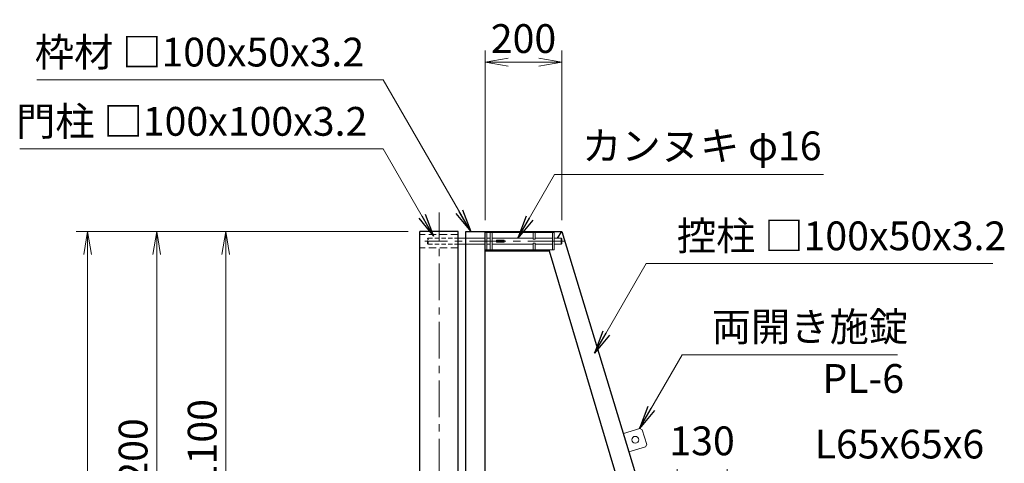
# Model space of a CAD drawing. Units: millimetres. Extents: x 0 to 12600, y 0 to 8910.
# Drawn here: x 8141 to 10705, y 4053 to 5209 of the extents above; entities that cross this region are included whole.
import ezdxf

# ---------------------------------------------------------------- set-up
doc = ezdxf.new("R2010")
doc.units = ezdxf.units.MM
doc.header["$LTSCALE"] = 3
doc.header["$MEASUREMENT"] = 0
doc.linetypes.add('CENTER', pattern=[50.8, 31.75, -6.35, 6.35, -6.35])
doc.linetypes.add('DASHED', pattern=[19.05, 12.7, -6.35])
doc.layers.get('Defpoints').update_dxf_attribs({"color": 8})
for name, color, linetype, lineweight in [('D-BMK', 2, 'CENTER', 13), ('D-STR-DIM', 7, 'Continuous', 13), ('D-STR-TXT', 7, 'Continuous', 13), ('D-STR3', 3, 'Continuous', 13)]:
    doc.layers.add(name, color=color, linetype=linetype, lineweight=lineweight)
doc.layers.add('D-STR1', color=1, linetype='Continuous')
doc.styles.add('ゴシック', font='txt')
doc.dimstyles.new('STYLE-30', dxfattribs={"dimscale": 30, "dimtxt": 2.5, "dimasz": 2, "dimexe": 1, "dimexo": 1, "dimgap": 0.8, "dimtad": 1, "dimdsep": 46, "dimtxsty": 'ゴシック', "dimblk": 'OPEN', "dimcen": 1e-08, "dimclrd": 256, "dimclre": 256, "dimclrt": 256, "dimadec": 0, "dimazin": 2, "dimtfac": 1, "dimtmove": 2, "dimatfit": 3, "dimldrblk": 'OPEN', "dimfxl": 1, "dimtolj": 1, "dimtzin": 0, "dimlwd": -1, "dimlwe": -1, "dimarcsym": 0})

# ---------------------------------------------------------------- blocks, each defined once
blk = doc.blocks.new('_Open')
at = {"color": 0, "linetype": 'ByBlock', "lineweight": -2}
for p, q in [((-1, 0.167), (0, 0)), ((-1, -0.167), (0, 0)), ((0, 0), (-1, 0))]:
    blk.add_line(p, q, dxfattribs=at)
blk = doc.blocks.new('*D26')
at = {"layer": 'D-STR-DIM', "transparency": 16777216}
for p, q in [((9153.2, 4657), (8648.1, 4657)), ((8678.1, 4597), (8678.1, 3617)), ((9273.2, 3557), (8648.1, 3557))]:
    blk.add_line(p, q, dxfattribs=at)
at = {"layer": 'Defpoints', "color": 0, "transparency": 16777216}
for p in [(9183.2, 4657), (8678.1, 3557), (9303.2, 3557)]:
    blk.add_point(p, dxfattribs=at)
at = {"layer": 'D-STR-DIM', "transparency": 16777216, "xscale": 60, "yscale": 60, "zscale": 60}
for p, rotation in [((8678.1, 4657), 90), ((8678.1, 3557), 270)]:
    blk.add_blockref('_Open', p, dxfattribs=dict(at, rotation=rotation))
at = {"layer": 'D-STR-DIM', "transparency": 16777216, "insert": (8616.6, 4107), "char_height": 75, "attachment_point": 5, "rotation": 90, "style": 'ゴシック'}
blk.add_mtext('\\A1;1100', dxfattribs=at)
blk = doc.blocks.new('*D28')
at = {"layer": 'D-STR-DIM', "transparency": 16777216}
for p, q in [((9153.2, 4657), (8288.1, 4657)), ((8318.1, 4597), (8318.1, 3217)), ((9153.2, 3157), (8288.1, 3157))]:
    blk.add_line(p, q, dxfattribs=at)
at = {"layer": 'Defpoints', "color": 0, "transparency": 16777216}
for p in [(9183.2, 4657), (8318.1, 3157), (9183.2, 3157)]:
    blk.add_point(p, dxfattribs=at)
at = {"layer": 'D-STR-DIM', "transparency": 16777216, "xscale": 60, "yscale": 60, "zscale": 60}
for p, rotation in [((8318.1, 4657), 90), ((8318.1, 3157), 270)]:
    blk.add_blockref('_Open', p, dxfattribs=dict(at, rotation=rotation))
at = {"layer": 'D-STR-DIM', "transparency": 16777216, "insert": (8256.6, 3907), "char_height": 75, "attachment_point": 5, "rotation": 90, "style": 'ゴシック'}
blk.add_mtext('\\A1;1500', dxfattribs=at)
blk = doc.blocks.new('*D29')
at = {"layer": 'D-STR-DIM', "transparency": 16777216}
for p, q in [((9153.2, 4657), (8468.1, 4657)), ((8498.1, 4597), (8498.1, 3517)), ((8753.2, 3457), (8468.1, 3457))]:
    blk.add_line(p, q, dxfattribs=at)
at = {"layer": 'Defpoints', "color": 0, "transparency": 16777216}
for p in [(9183.2, 4657), (8498.1, 3457), (8783.2, 3457)]:
    blk.add_point(p, dxfattribs=at)
at = {"layer": 'D-STR-DIM', "transparency": 16777216, "xscale": 60, "yscale": 60, "zscale": 60}
for p, rotation in [((8498.1, 4657), 90), ((8498.1, 3457), 270)]:
    blk.add_blockref('_Open', p, dxfattribs=dict(at, rotation=rotation))
at = {"layer": 'D-STR-DIM', "transparency": 16777216, "insert": (8436.6, 4057), "char_height": 75, "attachment_point": 5, "rotation": 90, "style": 'ゴシック'}
blk.add_mtext('\\A1;1200', dxfattribs=at)
blk = doc.blocks.new('*D31')
at = {"layer": 'D-STR-DIM', "transparency": 16777216}
for p, q in [((9353.2, 4687), (9353.2, 5128.4)), ((9553.2, 4687), (9553.2, 5128.4)), ((9413.2, 5098.4), (9493.2, 5098.4))]:
    blk.add_line(p, q, dxfattribs=at)
at = {"layer": 'Defpoints', "color": 0, "transparency": 16777216}
for p in [(9553.2, 5098.4), (9353.2, 4657), (9553.2, 4657)]:
    blk.add_point(p, dxfattribs=at)
at = {"layer": 'D-STR-DIM', "transparency": 16777216, "xscale": 60, "yscale": 60, "zscale": 60, "rotation": 180}
blk.add_blockref('_Open', (9353.2, 5098.4), dxfattribs=at)
at = {"layer": 'D-STR-DIM', "transparency": 16777216, "xscale": 60, "yscale": 60, "zscale": 60}
blk.add_blockref('_Open', (9553.2, 5098.4), dxfattribs=at)
at = {"layer": 'D-STR-DIM', "transparency": 16777216, "insert": (9453.2, 5159.9), "char_height": 75, "attachment_point": 5, "style": 'ゴシック'}
blk.add_mtext('\\A1;200', dxfattribs=at)
blk = doc.blocks.new('*D42')
at = {"layer": 'D-STR-DIM', "transparency": 16777216}
for p, q in [((9853.2, 3687), (9853.2, 4038.2)), ((9983.2, 3742.9), (9983.2, 4038.2)), ((9793.2, 4008.2), (9733.2, 4008.2)), ((9853.2, 4008.2), (9983.2, 4008.2)), ((10043.2, 4008.2), (10103.2, 4008.2))]:
    blk.add_line(p, q, dxfattribs=at)
at = {"layer": 'Defpoints', "color": 0, "transparency": 16777216}
for p in [(9983.2, 4008.2), (9983.2, 3712.9), (9853.2, 3657)]:
    blk.add_point(p, dxfattribs=at)
at = {"layer": 'D-STR-DIM', "transparency": 16777216, "xscale": 60, "yscale": 60, "zscale": 60}
blk.add_blockref('_Open', (9853.2, 4008.2), dxfattribs=at)
at = {"layer": 'D-STR-DIM', "transparency": 16777216, "xscale": 60, "yscale": 60, "zscale": 60, "rotation": 180}
blk.add_blockref('_Open', (9983.2, 4008.2), dxfattribs=at)
at = {"layer": 'D-STR-DIM', "transparency": 16777216, "insert": (9918.2, 4111.7), "char_height": 75, "attachment_point": 5, "style": 'ゴシック'}
blk.add_mtext('\\A1;130', dxfattribs=at)

msp = doc.modelspace()

# ---------------------------------------------------------------- linework, layer by layer
at = {"layer": 'D-BMK'}
for p, q in [((9233.21, 3107.032), (9233.21, 4707.032)), ((9559.879, 4632.032), (9196.542, 4632.032))]:
    msp.add_line(p, q, dxfattribs=at)
at = {"layer": 'D-STR1'}
for p, q in [((9183.21, 3157.032), (9183.21, 4657.032)), ((9283.21, 4657.032), (9183.21, 4657.032)), ((9283.21, 3420.091), (9283.21, 4657.032)), ((9303.21, 4657.032), (9353.21, 4657.032)), ((9303.21, 3557.032), (9303.21, 4657.032)), ((9353.21, 4657.032), (9553.21, 4657.032)), ((9353.21, 3557.032), (9353.21, 4657.032)), ((9541.877, 4640.032), (9553.21, 4657.032)), ((9553.21, 4657.032), (9857.377, 3657.032)), ((9353.21, 4607.032), (9519.877, 4607.032)), ((9519.877, 4607.032), (9521.544, 4609.532)), ((9519.877, 4607.032), (9803.21, 3657.032))]:
    msp.add_line(p, q, dxfattribs=at)
at = {"layer": 'D-STR3', "linetype": 'DASHED', "ltscale": 0.5}
for p, q in [((9283.21, 4649.032), (9183.21, 4649.032)), ((9283.21, 4615.032), (9183.21, 4615.032))]:
    msp.add_line(p, q, dxfattribs=at)
at = {"layer": 'D-STR3'}
for p, q in [((9533.212, 4654.532), (9353.21, 4654.532)), ((9353.21, 4609.532), (9353.21, 4654.532)), ((9357.71, 4609.532), (9357.71, 4654.532)), ((9366.71, 4654.532), (9366.71, 4609.532)), ((9371.21, 4654.532), (9371.21, 4609.532)), ((9478.711, 4637.032), (9478.711, 4654.532)), ((9483.211, 4637.032), (9483.211, 4654.532)), ((9528.712, 4609.532), (9528.712, 4654.532)), ((9533.212, 4609.532), (9533.212, 4654.532)), ((9353.21, 4640.032), (9283.21, 4640.032)), ((9353.21, 4624.032), (9283.21, 4624.032)), ((9366.71, 4640.032), (9357.71, 4640.032)), ((9366.71, 4624.032), (9357.71, 4624.032)), ((9478.711, 4640.032), (9371.21, 4640.032)), ((9478.711, 4624.032), (9371.21, 4624.032)), ((9403.211, 4634.282), (9383.21, 4634.282)), ((9383.21, 4634.282), (9383.21, 4629.782)), ((9403.211, 4629.782), (9383.21, 4629.782)), ((9403.211, 4634.282), (9403.211, 4629.782)), ((9483.211, 4637.032), (9478.711, 4637.032)), ((9483.211, 4627.032), (9478.711, 4627.032)), ((9478.711, 4609.532), (9478.711, 4627.032)), ((9528.712, 4640.032), (9483.211, 4640.032)), ((9483.211, 4609.532), (9483.211, 4627.032)), ((9528.712, 4624.032), (9483.211, 4624.032)), ((9551.212, 4640.032), (9533.212, 4640.032)), ((9551.212, 4624.032), (9533.212, 4624.032)), ((9551.212, 4624.032), (9551.212, 4640.032)), ((9553.212, 4638.032), (9551.212, 4640.032)), ((9551.212, 4624.032), (9553.212, 4626.032)), ((9553.212, 4626.032), (9553.212, 4638.032)), ((9533.212, 4609.532), (9353.21, 4609.532)), ((9756.243, 4144.164), (9713.167, 4131.145)), ((9762.476, 4140.825), (9756.243, 4144.164)), ((9762.476, 4140.825), (9774.048, 4102.535)), ((9774.048, 4102.535), (9770.709, 4096.303)), ((9770.709, 4096.303), (9727.633, 4083.284))]:
    msp.add_line(p, q, dxfattribs=at)
at = {"layer": 'D-STR3', "linetype": 'DASHED', "ltscale": 0.2}
for p, q in [((9203.209, 4638.032), (9205.209, 4640.032)), ((9203.209, 4626.032), (9203.209, 4638.032)), ((9205.209, 4624.032), (9203.209, 4626.032)), ((9205.209, 4624.032), (9205.209, 4640.032))]:
    msp.add_line(p, q, dxfattribs=at)
at = {"layer": 'D-STR3', "linetype": 'DASHED', "ltscale": 0.3}
for p, q in [((9205.209, 4640.032), (9283.21, 4640.032)), ((9205.209, 4624.032), (9283.21, 4624.032))]:
    msp.add_line(p, q, dxfattribs=at)
at = {"layer": 'D-STR3'}
msp.add_circle((9744.331, 4114.447), 9, dxfattribs=at)

# ---------------------------------------------------------------- texts
at = {"layer": 'D-STR-TXT', "style": 'ゴシック'}
for s, p in [('枠材 □100x50x3.2', (8180.599, 5087.135)), ('門柱 □100x100x3.2', (8131.99, 4906.695)), ('カンヌキ φ16', (9605.865, 4842.905)), ('控柱 □100x50x3.2', (9852.497, 4608.333)), ('両開き施錠', (9943.242, 4371.567)), ('PL-6', (10231.435, 4236.765)), ('L65x65x6', (10211.293, 4065.82))]:
    msp.add_text(s, height=75, dxfattribs=at).set_placement(p)

# ---------------------------------------------------------------- dimensions: what is measured, and where the dimension line sits
at = {"layer": 'D-STR-DIM'}
for base, p1, p2, picture, middle in [((9553.21, 5098.403), (9353.21, 4657.032), (9553.21, 4657.032), '*D31', (9453.21, 5159.903)), ((9983.21, 4008.249), (9853.21, 3657.032), (9983.21, 3712.939), '*D42', (9918.21, 4111.749))]:
    dim = msp.add_linear_dim(base=base, p1=p1, p2=p2, dimstyle='STYLE-30', dxfattribs=at)
    dim.commit()
    dim.dimension.update_dxf_attribs({"geometry": picture, "text_midpoint": middle})
for base, p2, picture, middle in [((8318.098, 3157.032), (9183.21, 3157.032), '*D28', (8256.598, 3907.032)), ((8498.098, 3457.032), (8783.21, 3457.032), '*D29', (8436.598, 4057.032)), ((8678.098, 3557.032), (9303.21, 3557.032), '*D26', (8616.598, 4107.032))]:
    dim = msp.add_linear_dim(base=base, p1=(9183.21, 4657.032), p2=p2, angle=90, dimstyle='STYLE-30', dxfattribs=at)
    dim.commit()
    dim.dimension.update_dxf_attribs({"geometry": picture, "text_midpoint": middle})

# ---------------------------------------------------------------- leaders
at = {"layer": 'D-STR-TXT'}
for points in [[(9316.004, 4657.032), (9087.695, 5052.475), (8185.929, 5052.475)], [(9218.923, 4645.333), (9087.817, 4872.416), (8141.508, 4872.416)], [(9438.469, 4640.032), (9534.048, 4805.58), (10234.038, 4805.58)], [(9638.089, 4340.356), (9772.685, 4573.482), (10675.593, 4573.482)], [(9755.312, 4143.883), (9866.095, 4335.765), (10426.745, 4335.765)]]:
    msp.add_leader(points, dimstyle='STYLE-30', override={"dimgap": 0.8, "dimtad": 1}, dxfattribs=at)

doc.saveas('drawing.dxf')
